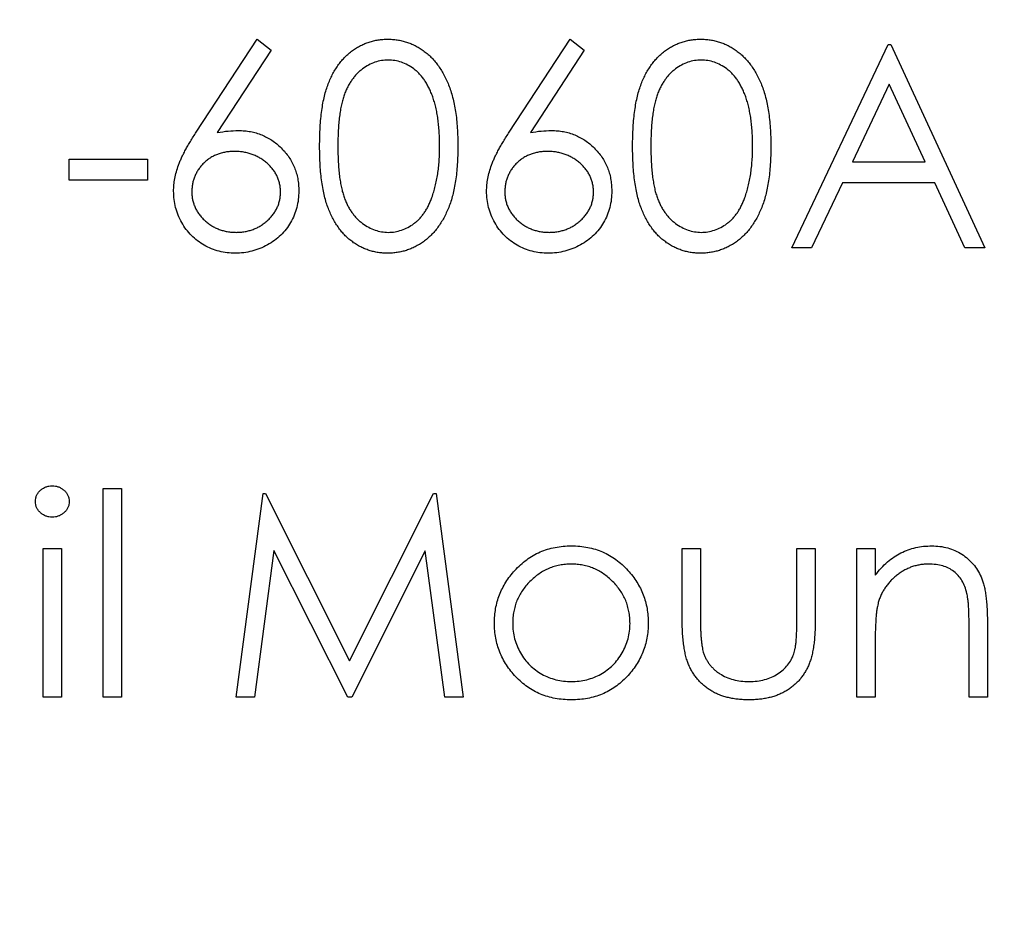
# Model space of a CAD drawing. Units: inches. Extents: x 0.1 to 16.9, y 0.1 to 10.9.
# Drawn here: x 10.6 to 10.8, y 8 to 8.3 of the extents above; entities that cross this region are included whole.
import ezdxf

# ---------------------------------------------------------------- set-up
doc = ezdxf.new("R2010")
doc.units = ezdxf.units.IN
doc.header["$MEASUREMENT"] = 0
doc.layers.add('DIMS', color=8, linetype='Continuous')
doc.styles.add('SLDTEXTSTYLE0', font='TXT', dxfattribs={"width": 0.75})
doc.dimstyles.new('SLDDIMSTYLE2', dxfattribs={"dimtxt": 0.125, "dimasz": 0.13, "dimexe": 0, "dimexo": 0.0625, "dimgap": 0.03125, "dimtad": 0, "dimtih": 1, "dimtoh": 1, "dimlfac": 1.333333, "dimrnd": 1e-09, "dimzin": 12, "dimdsep": 46, "dimtxsty": 'SLDTEXTSTYLE0', "dimsah": 1, "dimcen": 0.09, "dimadec": 0, "dimazin": 3, "dimtfac": 1, "dimtofl": 0, "dimtmove": 0, "dimatfit": 3, "dimfxl": 0, "dimfrac": 2, "dimtolj": 1, "dimtzin": 12, "dimarcsym": 0})

# ---------------------------------------------------------------- blocks, each defined once
blk = doc.blocks.new('_D_5')
at = {"layer": 'DIMS'}
for p, q in [((10.05848, 8.46924), (9.64176, 8.46924)), ((9.76676, 8.46924), (9.76676, 8.08306)), ((9.76676, 7.5096), (9.76676, 7.88463)), ((12.03831, 7.5096), (9.64176, 7.5096))]:
    blk.add_line(p, q, dxfattribs=at)
for points in [[(9.76676, 8.46924), (9.74676, 8.33924), (9.78676, 8.33924)], [(9.76676, 7.5096), (9.78676, 7.6396), (9.74676, 7.6396)]]:
    blk.add_solid(points, dxfattribs=at)
at = {"layer": 'DIMS', "insert": (9.60513, 8.04576), "char_height": 0.125, "attachment_point": 1, "style": 'SLDTEXTSTYLE0'}
blk.add_mtext('1.28', dxfattribs=at)
blk = doc.blocks.new('_D_6')
at = {"layer": 'DIMS'}
for p, q in [((10.10848, 8.51924), (10.10848, 9.04095)), ((11.70592, 7.21855), (11.70592, 9.04095)), ((10.10848, 8.91595), (10.77697, 8.91595)), ((11.70592, 8.91595), (11.10023, 8.91595))]:
    blk.add_line(p, q, dxfattribs=at)
for points in [[(10.10848, 8.91595), (10.23848, 8.89595), (10.23848, 8.93595)], [(11.70592, 8.91595), (11.57592, 8.93595), (11.57592, 8.89595)]]:
    blk.add_solid(points, dxfattribs=at)
at = {"layer": 'DIMS', "insert": (10.77697, 8.97787), "char_height": 0.125, "attachment_point": 1, "style": 'SLDTEXTSTYLE0'}
blk.add_mtext('2.13', dxfattribs=at)

msp = doc.modelspace()

# ---------------------------------------------------------------- linework, layer by layer
at = {"color": 7, "linetype": 'Continuous', "lineweight": 25}
for p, q in [((10.60282, 8.23578), (10.61915, 8.26074)), ((10.61915, 8.26074), (10.62292, 8.25777)), ((10.68696, 8.23578), (10.70328, 8.26074)), ((10.70328, 8.26074), (10.70706, 8.25777)), ((10.76288, 8.20465), (10.78882, 8.25933)), ((10.78882, 8.25933), (10.78952, 8.25933)), ((10.78952, 8.25933), (10.81476, 8.20465)), ((10.62292, 8.25777), (10.60847, 8.23567)), ((10.70706, 8.25777), (10.69261, 8.23567)), ((10.78911, 8.24867), (10.77921, 8.22778)), ((10.79875, 8.22778), (10.78911, 8.24867)), ((10.56866, 8.22848), (10.5897, 8.22848)), ((10.56866, 8.22288), (10.56866, 8.22848)), ((10.5897, 8.22848), (10.5897, 8.22288)), ((10.77921, 8.22778), (10.79875, 8.22778)), ((10.5897, 8.22288), (10.56866, 8.22288)), ((10.77655, 8.22217), (10.76823, 8.20465)), ((10.80134, 8.22217), (10.77655, 8.22217)), ((10.80942, 8.20465), (10.80134, 8.22217)), ((10.76823, 8.20465), (10.76288, 8.20465)), ((10.81476, 8.20465), (10.80942, 8.20465)), ((10.57778, 8.08397), (10.57778, 8.14006)), ((10.57778, 8.14006), (10.58269, 8.14006)), ((10.58269, 8.14006), (10.58269, 8.08397)), ((10.61354, 8.08397), (10.62076, 8.13866)), ((10.62076, 8.13866), (10.62146, 8.13866)), ((10.62146, 8.13866), (10.64404, 8.09379)), ((10.64404, 8.09379), (10.66656, 8.13866)), ((10.66656, 8.13866), (10.66727, 8.13866)), ((10.66727, 8.13866), (10.67453, 8.08397)), ((10.56165, 8.12394), (10.56656, 8.12394)), ((10.56165, 8.08397), (10.56165, 8.12394)), ((10.56656, 8.12394), (10.56656, 8.08397)), ((10.6237, 8.12341), (10.61848, 8.08397)), ((10.64352, 8.08397), (10.6237, 8.12341)), ((10.66437, 8.12332), (10.64463, 8.08397)), ((10.6696, 8.08397), (10.66437, 8.12332)), ((10.73343, 8.12394), (10.73834, 8.12394)), ((10.73343, 8.10484), (10.73343, 8.12394)), ((10.73834, 8.12394), (10.73834, 8.1054)), ((10.76428, 8.1054), (10.76428, 8.12394)), ((10.76428, 8.12394), (10.76919, 8.12394)), ((10.76919, 8.12394), (10.76919, 8.10448)), ((10.7804, 8.12394), (10.78531, 8.12394)), ((10.7804, 8.08397), (10.7804, 8.12394)), ((10.78531, 8.12394), (10.78531, 8.11673)), ((10.81546, 8.10438), (10.81546, 8.08397)), ((10.81055, 8.08397), (10.81055, 8.10277)), ((10.78531, 8.09842), (10.78531, 8.08397)), ((10.56656, 8.08397), (10.56165, 8.08397)), ((10.58269, 8.08397), (10.57778, 8.08397)), ((10.61848, 8.08397), (10.61354, 8.08397)), ((10.64463, 8.08397), (10.64352, 8.08397)), ((10.67453, 8.08397), (10.6696, 8.08397)), ((10.78531, 8.08397), (10.7804, 8.08397)), ((10.81546, 8.08397), (10.81055, 8.08397))]:
    msp.add_line(p, q, dxfattribs=at)
for points, knots in [([(10.63597, 8.23197), (10.63598, 8.23284), (10.63599, 8.23455), (10.6361, 8.23703), (10.63628, 8.23936), (10.63653, 8.24153), (10.63684, 8.24355), (10.63725, 8.24541), (10.63772, 8.24713), (10.63826, 8.2487), (10.63887, 8.25014), (10.63953, 8.25149), (10.64027, 8.25275), (10.64105, 8.25392), (10.6419, 8.255), (10.6428, 8.25599), (10.64377, 8.25688), (10.6448, 8.25769), (10.64587, 8.2584), (10.64698, 8.25903), (10.64811, 8.25956), (10.64929, 8.25998), (10.65049, 8.26033), (10.65171, 8.26056), (10.65297, 8.26071), (10.65382, 8.26073), (10.65426, 8.26074)], [0, 0, 0, 0, 0.068595, 0.133246, 0.194313, 0.251279, 0.304513, 0.354235, 0.400481, 0.443411, 0.484015, 0.523252, 0.561042, 0.5979, 0.633518, 0.668314, 0.702496, 0.736685, 0.770293, 0.803437, 0.835913, 0.86846, 0.900847, 0.933467, 0.966258, 1, 1, 1, 1]), ([(10.65426, 8.26074), (10.65469, 8.26073), (10.65556, 8.26071), (10.65683, 8.26057), (10.65808, 8.26033), (10.6593, 8.25998), (10.66049, 8.25956), (10.66164, 8.25903), (10.66277, 8.25841), (10.66385, 8.25768), (10.6649, 8.25686), (10.6659, 8.25595), (10.66683, 8.25493), (10.66771, 8.25383), (10.66853, 8.25262), (10.6693, 8.25133), (10.67, 8.24993), (10.67066, 8.24844), (10.67124, 8.24683), (10.67176, 8.2451), (10.67218, 8.24323), (10.67253, 8.24123), (10.6728, 8.2391), (10.673, 8.23684), (10.6731, 8.23444), (10.67312, 8.23281), (10.67313, 8.23197)], [0, 0, 0, 0, 0.033788, 0.067194, 0.099862, 0.132567, 0.165151, 0.197913, 0.231319, 0.265083, 0.299255, 0.334399, 0.369943, 0.406284, 0.444064, 0.482998, 0.523354, 0.565537, 0.609613, 0.656391, 0.705885, 0.758325, 0.813832, 0.872795, 0.934722, 1, 1, 1, 1]), ([(10.72011, 8.23197), (10.72011, 8.23284), (10.72012, 8.23455), (10.72023, 8.23703), (10.72042, 8.23936), (10.72067, 8.24153), (10.72098, 8.24355), (10.72139, 8.24541), (10.72185, 8.24713), (10.72239, 8.2487), (10.723, 8.25014), (10.72366, 8.25149), (10.72441, 8.25275), (10.72519, 8.25392), (10.72604, 8.255), (10.72693, 8.25599), (10.72791, 8.25688), (10.72893, 8.25769), (10.73001, 8.2584), (10.73111, 8.25903), (10.73225, 8.25956), (10.73342, 8.25998), (10.73462, 8.26033), (10.73585, 8.26056), (10.73711, 8.26071), (10.73796, 8.26073), (10.73839, 8.26074)], [0, 0, 0, 0, 0.068595, 0.133246, 0.194313, 0.251279, 0.304513, 0.354235, 0.400481, 0.443411, 0.484015, 0.523252, 0.561042, 0.5979, 0.633518, 0.668314, 0.702496, 0.736685, 0.770293, 0.803437, 0.835913, 0.86846, 0.900847, 0.933467, 0.966258, 1, 1, 1, 1]), ([(10.73839, 8.26074), (10.73883, 8.26073), (10.73969, 8.26071), (10.74097, 8.26057), (10.74222, 8.26033), (10.74343, 8.25998), (10.74462, 8.25956), (10.74578, 8.25903), (10.74691, 8.25841), (10.74799, 8.25768), (10.74904, 8.25686), (10.75003, 8.25595), (10.75096, 8.25493), (10.75185, 8.25383), (10.75266, 8.25262), (10.75344, 8.25133), (10.75413, 8.24993), (10.7548, 8.24844), (10.75537, 8.24683), (10.75589, 8.2451), (10.75631, 8.24323), (10.75666, 8.24123), (10.75693, 8.2391), (10.75713, 8.23684), (10.75724, 8.23444), (10.75726, 8.23281), (10.75727, 8.23197)], [0, 0, 0, 0, 0.033788, 0.067194, 0.099862, 0.132567, 0.165151, 0.197913, 0.231319, 0.265083, 0.299255, 0.334399, 0.369943, 0.406284, 0.444064, 0.482998, 0.523354, 0.565537, 0.609613, 0.656391, 0.705885, 0.758325, 0.813832, 0.872795, 0.934722, 1, 1, 1, 1]), ([(10.65442, 8.25513), (10.65382, 8.2551), (10.6526, 8.25503), (10.65082, 8.25458), (10.6491, 8.2538), (10.64774, 8.25294), (10.64669, 8.25213), (10.64596, 8.25142), (10.64527, 8.25064), (10.64463, 8.24979), (10.64404, 8.24888), (10.64349, 8.24789), (10.643, 8.24683), (10.64254, 8.2457), (10.64215, 8.24445), (10.64182, 8.24308), (10.64151, 8.24158), (10.6413, 8.23992), (10.6411, 8.23814), (10.64098, 8.23621), (10.64089, 8.23415), (10.64088, 8.23272), (10.64088, 8.23199)], [0, 0, 0, 0, 0.060387, 0.120883, 0.182755, 0.247811, 0.281299, 0.315088, 0.349702, 0.384857, 0.420966, 0.458511, 0.497175, 0.537602, 0.580503, 0.627468, 0.678388, 0.733983, 0.793747, 0.857714, 0.926698, 1, 1, 1, 1]), ([(10.66822, 8.23199), (10.66822, 8.23265), (10.6682, 8.23393), (10.66813, 8.23582), (10.66797, 8.2376), (10.66778, 8.23931), (10.66751, 8.24091), (10.66722, 8.24243), (10.66682, 8.24386), (10.6664, 8.2452), (10.66592, 8.24644), (10.66539, 8.2476), (10.66483, 8.24868), (10.66421, 8.24967), (10.66356, 8.25057), (10.66284, 8.25138), (10.6621, 8.25211), (10.66105, 8.25295), (10.65969, 8.2538), (10.65798, 8.25458), (10.65621, 8.25503), (10.65502, 8.2551), (10.65442, 8.25513)], [0, 0, 0, 0, 0.065681, 0.128486, 0.188175, 0.245106, 0.299448, 0.350823, 0.399942, 0.446672, 0.491255, 0.533376, 0.573853, 0.612526, 0.649597, 0.685532, 0.720106, 0.753838, 0.818925, 0.880493, 0.940311, 1, 1, 1, 1]), ([(10.73856, 8.25513), (10.73795, 8.2551), (10.73674, 8.25503), (10.73495, 8.25458), (10.73324, 8.2538), (10.73187, 8.25294), (10.73083, 8.25213), (10.73009, 8.25142), (10.7294, 8.25064), (10.72877, 8.24979), (10.72817, 8.24888), (10.72763, 8.24789), (10.72713, 8.24683), (10.72668, 8.2457), (10.72628, 8.24445), (10.72595, 8.24308), (10.72565, 8.24158), (10.72543, 8.23992), (10.72524, 8.23814), (10.72512, 8.23621), (10.72502, 8.23415), (10.72502, 8.23272), (10.72501, 8.23199)], [0, 0, 0, 0, 0.060387, 0.120883, 0.182755, 0.247811, 0.281299, 0.315088, 0.349702, 0.384857, 0.420966, 0.458511, 0.497175, 0.537602, 0.580503, 0.627468, 0.678388, 0.733983, 0.793747, 0.857714, 0.926698, 1, 1, 1, 1]), ([(10.75236, 8.23199), (10.75235, 8.23265), (10.75233, 8.23393), (10.75227, 8.23582), (10.7521, 8.2376), (10.75192, 8.23931), (10.75165, 8.24091), (10.75135, 8.24243), (10.75096, 8.24386), (10.75054, 8.2452), (10.75006, 8.24644), (10.74953, 8.2476), (10.74896, 8.24868), (10.74835, 8.24967), (10.74769, 8.25057), (10.74698, 8.25138), (10.74623, 8.25211), (10.74519, 8.25295), (10.74382, 8.2538), (10.74212, 8.25458), (10.74035, 8.25503), (10.73915, 8.2551), (10.73856, 8.25513)], [0, 0, 0, 0, 0.065681, 0.128486, 0.188175, 0.245106, 0.299448, 0.350823, 0.399942, 0.446672, 0.491255, 0.533376, 0.573853, 0.612526, 0.649597, 0.685532, 0.720106, 0.753838, 0.818925, 0.880493, 0.940311, 1, 1, 1, 1]), ([(10.59671, 8.2199), (10.59673, 8.22046), (10.59677, 8.22161), (10.59703, 8.22335), (10.59745, 8.22513), (10.59793, 8.22664), (10.59843, 8.22788), (10.59884, 8.22888), (10.59936, 8.22991), (10.59991, 8.231), (10.60055, 8.23213), (10.60124, 8.23331), (10.60201, 8.23453), (10.60255, 8.23536), (10.60282, 8.23578)], [0, 0, 0, 0, 0.097818, 0.199726, 0.305276, 0.415811, 0.474472, 0.537274, 0.603657, 0.674299, 0.749834, 0.828598, 0.912378, 1, 1, 1, 1]), ([(10.60847, 8.23567), (10.60944, 8.23582), (10.61131, 8.23612), (10.61321, 8.23617), (10.61414, 8.2362)], [0, 0, 0, 0, 0.512659, 1, 1, 1, 1]), ([(10.61414, 8.2362), (10.61469, 8.23618), (10.61579, 8.23615), (10.6174, 8.23593), (10.61894, 8.23557), (10.62041, 8.23505), (10.62182, 8.23439), (10.62318, 8.23359), (10.62445, 8.23262), (10.62566, 8.23154), (10.62676, 8.23034), (10.62773, 8.22907), (10.62855, 8.22772), (10.62921, 8.22631), (10.62972, 8.22482), (10.6301, 8.22327), (10.63032, 8.22165), (10.63035, 8.22055), (10.63036, 8.21999)], [0, 0, 0, 0, 0.0652308, 0.1284049, 0.1900671, 0.2509434, 0.3115458, 0.3728628, 0.4350237, 0.4990717, 0.5630911, 0.6255101, 0.68668, 0.7472825, 0.8085635, 0.8707421, 0.934341, 1, 1, 1, 1]), ([(10.68084, 8.2199), (10.68086, 8.22046), (10.6809, 8.22161), (10.68116, 8.22335), (10.68159, 8.22513), (10.68206, 8.22664), (10.68256, 8.22788), (10.68298, 8.22888), (10.68349, 8.22991), (10.68405, 8.231), (10.68468, 8.23213), (10.68538, 8.23331), (10.68614, 8.23453), (10.68668, 8.23536), (10.68696, 8.23578)], [0, 0, 0, 0, 0.097818, 0.199726, 0.305276, 0.415811, 0.474472, 0.537274, 0.603657, 0.674299, 0.749834, 0.828598, 0.912378, 1, 1, 1, 1]), ([(10.69261, 8.23567), (10.69357, 8.23582), (10.69545, 8.23612), (10.69735, 8.23617), (10.69827, 8.2362)], [0, 0, 0, 0, 0.512659, 1, 1, 1, 1]), ([(10.69827, 8.2362), (10.69883, 8.23618), (10.69992, 8.23615), (10.70153, 8.23593), (10.70307, 8.23557), (10.70455, 8.23505), (10.70596, 8.23439), (10.70731, 8.23359), (10.70859, 8.23262), (10.70979, 8.23154), (10.71089, 8.23034), (10.71186, 8.22907), (10.71268, 8.22772), (10.71334, 8.22631), (10.71386, 8.22482), (10.71423, 8.22327), (10.71445, 8.22165), (10.71448, 8.22055), (10.7145, 8.21999)], [0, 0, 0, 0, 0.065231, 0.128405, 0.190067, 0.250943, 0.311546, 0.372863, 0.435024, 0.499072, 0.563091, 0.62551, 0.68668, 0.747283, 0.808563, 0.870742, 0.934341, 1, 1, 1, 1]), ([(10.65426, 8.20324), (10.65382, 8.20325), (10.65297, 8.20327), (10.65171, 8.20341), (10.65049, 8.20365), (10.6493, 8.20399), (10.64813, 8.2044), (10.647, 8.20493), (10.64591, 8.20555), (10.64484, 8.20625), (10.64382, 8.20705), (10.64285, 8.20793), (10.64195, 8.20893), (10.64112, 8.21001), (10.64032, 8.21118), (10.63959, 8.21245), (10.63891, 8.2138), (10.63829, 8.21526), (10.63774, 8.21684), (10.63725, 8.21856), (10.63687, 8.22044), (10.63654, 8.22246), (10.63628, 8.22462), (10.6361, 8.22694), (10.63599, 8.22941), (10.63598, 8.2311), (10.63597, 8.23197)], [0, 0, 0, 0, 0.033787, 0.066622, 0.099285, 0.131361, 0.163585, 0.196104, 0.228902, 0.262158, 0.295991, 0.330218, 0.36506, 0.400951, 0.43762, 0.475708, 0.515381, 0.556414, 0.599765, 0.646424, 0.696431, 0.749782, 0.806573, 0.867436, 0.931887, 1, 1, 1, 1]), ([(10.64088, 8.23199), (10.64088, 8.23126), (10.64089, 8.22984), (10.64098, 8.22778), (10.64111, 8.22586), (10.64128, 8.22408), (10.64152, 8.22243), (10.6418, 8.22092), (10.64214, 8.21955), (10.64253, 8.2183), (10.64299, 8.21717), (10.64348, 8.21611), (10.64402, 8.21512), (10.64461, 8.21421), (10.64526, 8.21337), (10.64595, 8.21258), (10.6467, 8.21188), (10.64774, 8.21104), (10.64911, 8.21017), (10.65084, 8.20942), (10.65261, 8.20894), (10.65382, 8.20888), (10.65442, 8.20885)], [0, 0, 0, 0, 0.072951, 0.141584, 0.205926, 0.265301, 0.320597, 0.371817, 0.41879, 0.461699, 0.502134, 0.540804, 0.578181, 0.614297, 0.649678, 0.684299, 0.718359, 0.752081, 0.817652, 0.879722, 0.939966, 1, 1, 1, 1]), ([(10.67313, 8.23197), (10.67312, 8.23113), (10.6731, 8.2295), (10.673, 8.22712), (10.6728, 8.22487), (10.67254, 8.22275), (10.67219, 8.22076), (10.67176, 8.21891), (10.67128, 8.21717), (10.67069, 8.21558), (10.67004, 8.21409), (10.66934, 8.21271), (10.66859, 8.21141), (10.66776, 8.2102), (10.66689, 8.20909), (10.66594, 8.20808), (10.66494, 8.20716), (10.66389, 8.20633), (10.66279, 8.20561), (10.66167, 8.20497), (10.6605, 8.20445), (10.65931, 8.204), (10.65809, 8.20366), (10.65684, 8.20343), (10.65556, 8.20326), (10.65469, 8.20325), (10.65426, 8.20324)], [0, 0, 0, 0, 0.065063, 0.126773, 0.185516, 0.240765, 0.29298, 0.34225, 0.388919, 0.432776, 0.474628, 0.514775, 0.553606, 0.591426, 0.628028, 0.663804, 0.698984, 0.733591, 0.767628, 0.801208, 0.834264, 0.866981, 0.89972, 0.932702, 0.966176, 1, 1, 1, 1]), ([(10.66615, 8.21824), (10.66632, 8.21873), (10.66665, 8.21972), (10.66708, 8.22126), (10.66742, 8.22287), (10.66773, 8.22455), (10.66794, 8.2263), (10.66811, 8.22813), (10.66821, 8.23004), (10.66822, 8.23133), (10.66822, 8.23199)], [0, 0, 0, 0, 0.110588, 0.224542, 0.342503, 0.464324, 0.590756, 0.722227, 0.858843, 1, 1, 1, 1]), ([(10.73839, 8.20324), (10.73796, 8.20325), (10.73711, 8.20327), (10.73585, 8.20341), (10.73463, 8.20365), (10.73343, 8.20399), (10.73227, 8.2044), (10.73114, 8.20493), (10.73004, 8.20555), (10.72897, 8.20625), (10.72796, 8.20705), (10.72699, 8.20793), (10.72609, 8.20893), (10.72525, 8.21001), (10.72445, 8.21118), (10.72372, 8.21245), (10.72304, 8.2138), (10.72242, 8.21526), (10.72187, 8.21684), (10.72139, 8.21856), (10.72101, 8.22044), (10.72068, 8.22246), (10.72041, 8.22462), (10.72023, 8.22694), (10.72012, 8.22941), (10.72011, 8.2311), (10.72011, 8.23197)], [0, 0, 0, 0, 0.033787, 0.066622, 0.099285, 0.131361, 0.163585, 0.196104, 0.228902, 0.262158, 0.295991, 0.330218, 0.36506, 0.400951, 0.43762, 0.475708, 0.515381, 0.556414, 0.599765, 0.646424, 0.696431, 0.749782, 0.806573, 0.867436, 0.931887, 1, 1, 1, 1]), ([(10.72501, 8.23199), (10.72502, 8.23126), (10.72502, 8.22984), (10.72511, 8.22778), (10.72524, 8.22586), (10.72541, 8.22408), (10.72566, 8.22243), (10.72593, 8.22092), (10.72627, 8.21955), (10.72667, 8.2183), (10.72712, 8.21717), (10.72762, 8.21611), (10.72815, 8.21512), (10.72875, 8.21421), (10.72939, 8.21337), (10.73008, 8.21258), (10.73083, 8.21188), (10.73187, 8.21104), (10.73324, 8.21017), (10.73497, 8.20942), (10.73675, 8.20894), (10.73795, 8.20888), (10.73856, 8.20885)], [0, 0, 0, 0, 0.072951, 0.141584, 0.205926, 0.265301, 0.320597, 0.371817, 0.41879, 0.461699, 0.502134, 0.540804, 0.578181, 0.614297, 0.649678, 0.684299, 0.718359, 0.752081, 0.817652, 0.879722, 0.939966, 1, 1, 1, 1]), ([(10.75727, 8.23197), (10.75726, 8.23113), (10.75724, 8.2295), (10.75713, 8.22712), (10.75693, 8.22487), (10.75668, 8.22275), (10.75633, 8.22076), (10.7559, 8.21891), (10.75542, 8.21717), (10.75483, 8.21558), (10.75418, 8.21409), (10.75347, 8.21271), (10.75272, 8.21141), (10.7519, 8.2102), (10.75102, 8.20909), (10.75007, 8.20808), (10.74908, 8.20716), (10.74803, 8.20633), (10.74693, 8.20561), (10.7458, 8.20497), (10.74463, 8.20445), (10.74345, 8.204), (10.74223, 8.20366), (10.74097, 8.20343), (10.73969, 8.20326), (10.73883, 8.20325), (10.73839, 8.20324)], [0, 0, 0, 0, 0.065063, 0.126773, 0.185516, 0.240765, 0.29298, 0.34225, 0.388919, 0.432776, 0.474628, 0.514775, 0.553606, 0.591426, 0.628028, 0.663804, 0.698984, 0.733591, 0.767628, 0.801208, 0.834264, 0.866981, 0.89972, 0.932702, 0.966176, 1, 1, 1, 1]), ([(10.75029, 8.21824), (10.75045, 8.21873), (10.75079, 8.21972), (10.75122, 8.22126), (10.75156, 8.22287), (10.75186, 8.22455), (10.75207, 8.2263), (10.75224, 8.22813), (10.75234, 8.23004), (10.75235, 8.23133), (10.75236, 8.23199)], [0, 0, 0, 0, 0.110588, 0.224542, 0.342503, 0.464324, 0.590756, 0.722227, 0.858843, 1, 1, 1, 1]), ([(10.61311, 8.23059), (10.61269, 8.23058), (10.61188, 8.23055), (10.61068, 8.23041), (10.60955, 8.23015), (10.60847, 8.22982), (10.60746, 8.22937), (10.60651, 8.22882), (10.60562, 8.22817), (10.6048, 8.22743), (10.60405, 8.22662), (10.60341, 8.22575), (10.60285, 8.22485), (10.6024, 8.2239), (10.60205, 8.22291), (10.60179, 8.22188), (10.60165, 8.2208), (10.60163, 8.22007), (10.60162, 8.2197)], [0, 0, 0, 0, 0.0705993, 0.1379009, 0.2031962, 0.2667897, 0.3291064, 0.3906535, 0.4526531, 0.515748, 0.5779263, 0.63893, 0.6983507, 0.757296, 0.8163938, 0.8762669, 0.9368171, 1, 1, 1, 1]), ([(10.62546, 8.2197), (10.62545, 8.22007), (10.62543, 8.2208), (10.62524, 8.22188), (10.62497, 8.22291), (10.62457, 8.22391), (10.62406, 8.22485), (10.62342, 8.22576), (10.62269, 8.22662), (10.62185, 8.22743), (10.62093, 8.22817), (10.61995, 8.22882), (10.61892, 8.22936), (10.61786, 8.22982), (10.61673, 8.23015), (10.61557, 8.23041), (10.61435, 8.23055), (10.61353, 8.23058), (10.61311, 8.23059)], [0, 0, 0, 0, 0.061138, 0.119994, 0.178225, 0.236256, 0.294929, 0.354716, 0.41673, 0.480664, 0.545832, 0.609758, 0.672971, 0.736017, 0.799839, 0.864775, 0.931088, 1, 1, 1, 1]), ([(10.69724, 8.23059), (10.69683, 8.23058), (10.69601, 8.23055), (10.69482, 8.23041), (10.69369, 8.23015), (10.69261, 8.22982), (10.6916, 8.22937), (10.69065, 8.22882), (10.68976, 8.22817), (10.68893, 8.22743), (10.68818, 8.22662), (10.68754, 8.22575), (10.68699, 8.22485), (10.68653, 8.2239), (10.68618, 8.22291), (10.68593, 8.22188), (10.68579, 8.2208), (10.68576, 8.22007), (10.68575, 8.2197)], [0, 0, 0, 0, 0.070599, 0.137901, 0.203196, 0.26679, 0.329106, 0.390654, 0.452653, 0.515748, 0.577926, 0.63893, 0.698351, 0.757296, 0.816394, 0.876267, 0.936817, 1, 1, 1, 1]), ([(10.70959, 8.2197), (10.70958, 8.22007), (10.70956, 8.2208), (10.70937, 8.22188), (10.70911, 8.22291), (10.70871, 8.22391), (10.70819, 8.22485), (10.70756, 8.22576), (10.70683, 8.22662), (10.70598, 8.22743), (10.70506, 8.22817), (10.70408, 8.22882), (10.70306, 8.22936), (10.70199, 8.22982), (10.70087, 8.23015), (10.6997, 8.23041), (10.69849, 8.23055), (10.69766, 8.23058), (10.69724, 8.23059)], [0, 0, 0, 0, 0.061138, 0.119994, 0.178225, 0.236256, 0.294929, 0.354716, 0.41673, 0.480664, 0.545832, 0.609758, 0.672971, 0.736017, 0.799839, 0.864775, 0.931088, 1, 1, 1, 1]), ([(10.61327, 8.20324), (10.61254, 8.20327), (10.61108, 8.20332), (10.60894, 8.20374), (10.60688, 8.20442), (10.60491, 8.20536), (10.6031, 8.20655), (10.60147, 8.20798), (10.60004, 8.20962), (10.59886, 8.21148), (10.59791, 8.21347), (10.59721, 8.21554), (10.5968, 8.2177), (10.59674, 8.21916), (10.59671, 8.2199)], [0, 0, 0, 0, 0.084335, 0.167052, 0.249566, 0.33274, 0.415915, 0.497828, 0.580373, 0.6646, 0.749467, 0.83251, 0.915639, 1, 1, 1, 1]), ([(10.60162, 8.2197), (10.60163, 8.21933), (10.60165, 8.2186), (10.60182, 8.21754), (10.60209, 8.21651), (10.60248, 8.21553), (10.60295, 8.21458), (10.60358, 8.21369), (10.60427, 8.21281), (10.6051, 8.21202), (10.60598, 8.21128), (10.60693, 8.21063), (10.60792, 8.21007), (10.60896, 8.20964), (10.61003, 8.20928), (10.61116, 8.20903), (10.61233, 8.20889), (10.61313, 8.20886), (10.61354, 8.20885)], [0, 0, 0, 0, 0.061842, 0.121262, 0.180746, 0.239231, 0.298308, 0.358183, 0.420359, 0.484792, 0.549938, 0.613718, 0.676681, 0.739154, 0.8022, 0.86674, 0.93205, 1, 1, 1, 1]), ([(10.63036, 8.21999), (10.63034, 8.21923), (10.6303, 8.21772), (10.62986, 8.21553), (10.62918, 8.21344), (10.62822, 8.21149), (10.62701, 8.20967), (10.62555, 8.20807), (10.62387, 8.20664), (10.62197, 8.20544), (10.61993, 8.20446), (10.61778, 8.20376), (10.61555, 8.20333), (10.61404, 8.20327), (10.61327, 8.20324)], [0, 0, 0, 0, 0.085948, 0.169125, 0.250399, 0.33229, 0.413364, 0.494172, 0.576022, 0.660757, 0.745783, 0.830044, 0.914028, 1, 1, 1, 1]), ([(10.61354, 8.20885), (10.61394, 8.20886), (10.61474, 8.20889), (10.61591, 8.20903), (10.61704, 8.20928), (10.61812, 8.20964), (10.61916, 8.21007), (10.62014, 8.21062), (10.62108, 8.21128), (10.62197, 8.21202), (10.62279, 8.21282), (10.6235, 8.21368), (10.6241, 8.21458), (10.62459, 8.21552), (10.62498, 8.21651), (10.62525, 8.21754), (10.62543, 8.2186), (10.62545, 8.21933), (10.62546, 8.2197)], [0, 0, 0, 0, 0.067962, 0.133283, 0.197835, 0.260892, 0.323377, 0.38635, 0.449638, 0.514795, 0.57924, 0.641814, 0.701359, 0.760727, 0.819222, 0.878716, 0.938147, 1, 1, 1, 1]), ([(10.65442, 8.20885), (10.65503, 8.20888), (10.65624, 8.20893), (10.658, 8.20941), (10.65972, 8.21013), (10.66106, 8.21099), (10.66209, 8.21181), (10.66282, 8.21251), (10.66349, 8.21329), (10.66413, 8.21413), (10.66472, 8.21505), (10.66525, 8.21604), (10.66574, 8.21711), (10.66601, 8.21786), (10.66615, 8.21824)], [0, 0, 0, 0, 0.112813, 0.225394, 0.339595, 0.459675, 0.521735, 0.583926, 0.648174, 0.713881, 0.781004, 0.851451, 0.924051, 1, 1, 1, 1]), ([(10.69741, 8.20324), (10.69667, 8.20327), (10.69521, 8.20332), (10.69307, 8.20374), (10.69101, 8.20442), (10.68905, 8.20536), (10.68723, 8.20655), (10.6856, 8.20798), (10.68418, 8.20962), (10.68299, 8.21148), (10.68205, 8.21347), (10.68134, 8.21554), (10.68093, 8.2177), (10.68087, 8.21916), (10.68084, 8.2199)], [0, 0, 0, 0, 0.0843347, 0.1670523, 0.2495661, 0.3327405, 0.4159149, 0.497828, 0.5803726, 0.6646001, 0.7494667, 0.8325102, 0.9156393, 1, 1, 1, 1]), ([(10.68575, 8.2197), (10.68576, 8.21933), (10.68578, 8.2186), (10.68596, 8.21754), (10.68622, 8.21651), (10.68662, 8.21553), (10.68709, 8.21458), (10.68771, 8.21369), (10.6884, 8.21281), (10.68923, 8.21202), (10.69012, 8.21128), (10.69106, 8.21063), (10.69205, 8.21007), (10.69309, 8.20964), (10.69417, 8.20928), (10.69529, 8.20903), (10.69647, 8.20889), (10.69727, 8.20886), (10.69767, 8.20885)], [0, 0, 0, 0, 0.061842, 0.121262, 0.180746, 0.239231, 0.298308, 0.358183, 0.420359, 0.484792, 0.549938, 0.613718, 0.676681, 0.739154, 0.8022, 0.86674, 0.93205, 1, 1, 1, 1]), ([(10.7145, 8.21999), (10.71448, 8.21923), (10.71443, 8.21772), (10.714, 8.21553), (10.71332, 8.21344), (10.71235, 8.21149), (10.71115, 8.20967), (10.70968, 8.20807), (10.708, 8.20664), (10.7061, 8.20544), (10.70406, 8.20446), (10.70191, 8.20376), (10.69969, 8.20333), (10.69817, 8.20327), (10.69741, 8.20324)], [0, 0, 0, 0, 0.085948, 0.169125, 0.250399, 0.33229, 0.413364, 0.494172, 0.576022, 0.660757, 0.745783, 0.830044, 0.914028, 1, 1, 1, 1]), ([(10.69767, 8.20885), (10.69808, 8.20886), (10.69887, 8.20889), (10.70005, 8.20903), (10.70117, 8.20928), (10.70225, 8.20964), (10.70329, 8.21007), (10.70428, 8.21062), (10.70522, 8.21128), (10.7061, 8.21202), (10.70692, 8.21282), (10.70763, 8.21368), (10.70824, 8.21458), (10.70873, 8.21552), (10.70912, 8.21651), (10.70939, 8.21754), (10.70956, 8.2186), (10.70958, 8.21933), (10.70959, 8.2197)], [0, 0, 0, 0, 0.067962, 0.133283, 0.197835, 0.260892, 0.323377, 0.38635, 0.449638, 0.514795, 0.57924, 0.641814, 0.701359, 0.760727, 0.819222, 0.878716, 0.938147, 1, 1, 1, 1]), ([(10.73856, 8.20885), (10.73916, 8.20888), (10.74037, 8.20893), (10.74214, 8.20941), (10.74385, 8.21013), (10.7452, 8.21099), (10.74622, 8.21181), (10.74696, 8.21251), (10.74763, 8.21329), (10.74827, 8.21413), (10.74885, 8.21505), (10.74938, 8.21604), (10.74987, 8.21711), (10.75015, 8.21786), (10.75029, 8.21824)], [0, 0, 0, 0, 0.112813, 0.225394, 0.339595, 0.459675, 0.521735, 0.583926, 0.648174, 0.713881, 0.781004, 0.851451, 0.924051, 1, 1, 1, 1]), ([(10.55955, 8.13653), (10.55957, 8.13682), (10.5596, 8.13737), (10.55987, 8.13817), (10.56029, 8.13891), (10.56087, 8.13955), (10.56157, 8.14008), (10.56235, 8.14048), (10.5632, 8.14072), (10.56378, 8.14075), (10.56409, 8.14076)], [0, 0, 0, 0, 0.1232899, 0.2421491, 0.3634375, 0.4897454, 0.6181148, 0.7448938, 0.8689323, 1, 1, 1, 1]), ([(10.56409, 8.14076), (10.56439, 8.14075), (10.56499, 8.14072), (10.56585, 8.14048), (10.56663, 8.14008), (10.56733, 8.13954), (10.56793, 8.13891), (10.56835, 8.13817), (10.56862, 8.13737), (10.56865, 8.13682), (10.56866, 8.13653)], [0, 0, 0, 0, 0.131899, 0.258284, 0.384341, 0.51198, 0.638632, 0.75923, 0.877412, 1, 1, 1, 1]), ([(10.56409, 8.13235), (10.56378, 8.13236), (10.5632, 8.13239), (10.56235, 8.13263), (10.56157, 8.13303), (10.56087, 8.13357), (10.56029, 8.13421), (10.55987, 8.13493), (10.5596, 8.13571), (10.55957, 8.13626), (10.55955, 8.13653)], [0, 0, 0, 0, 0.131867, 0.256661, 0.384213, 0.513365, 0.640443, 0.761085, 0.879146, 1, 1, 1, 1]), ([(10.56866, 8.13653), (10.56865, 8.13626), (10.56861, 8.13571), (10.56835, 8.13493), (10.56792, 8.1342), (10.56733, 8.13357), (10.56663, 8.13303), (10.56585, 8.13263), (10.56499, 8.13239), (10.56439, 8.13236), (10.56409, 8.13235)], [0, 0, 0, 0, 0.120162, 0.237546, 0.357497, 0.484917, 0.613329, 0.74015, 0.867301, 1, 1, 1, 1]), ([(10.68842, 8.11802), (10.68893, 8.11855), (10.68993, 8.1196), (10.69161, 8.12093), (10.69336, 8.12209), (10.69523, 8.12302), (10.6972, 8.12375), (10.69926, 8.12426), (10.70142, 8.12459), (10.7029, 8.12462), (10.70365, 8.12464)], [0, 0, 0, 0, 0.128498, 0.252713, 0.374819, 0.496436, 0.617911, 0.741288, 0.8687, 1, 1, 1, 1]), ([(10.70365, 8.12464), (10.7044, 8.12462), (10.70587, 8.12459), (10.70803, 8.12426), (10.71008, 8.12374), (10.71205, 8.12304), (10.7139, 8.12209), (10.71566, 8.12096), (10.71733, 8.11962), (10.71833, 8.11858), (10.71884, 8.11805)], [0, 0, 0, 0, 0.131751, 0.258332, 0.382134, 0.503804, 0.624693, 0.746871, 0.871514, 1, 1, 1, 1]), ([(10.78531, 8.11673), (10.78584, 8.11738), (10.78685, 8.11865), (10.78855, 8.12032), (10.79034, 8.12169), (10.79221, 8.12279), (10.79417, 8.12361), (10.79621, 8.12421), (10.79834, 8.12457), (10.79978, 8.12461), (10.80052, 8.12464)], [0, 0, 0, 0, 0.140976, 0.273569, 0.398988, 0.51993, 0.63811, 0.756589, 0.87686, 1, 1, 1, 1]), ([(10.80052, 8.12464), (10.80126, 8.12461), (10.8027, 8.12456), (10.80481, 8.12413), (10.80678, 8.12341), (10.8086, 8.12243), (10.81024, 8.1212), (10.81169, 8.11977), (10.81288, 8.11812), (10.81368, 8.11659), (10.81421, 8.11524), (10.81454, 8.11408), (10.81482, 8.11279), (10.81506, 8.11137), (10.81523, 8.10981), (10.81536, 8.10812), (10.81545, 8.10629), (10.81546, 8.10503), (10.81546, 8.10438)], [0, 0, 0, 0, 0.07724, 0.151178, 0.223488, 0.295543, 0.366976, 0.437131, 0.507044, 0.57856, 0.616614, 0.658756, 0.704491, 0.754803, 0.809332, 0.868274, 0.932073, 1, 1, 1, 1]), ([(10.68295, 8.10385), (10.68296, 8.10451), (10.683, 8.10584), (10.68325, 8.10779), (10.68368, 8.10968), (10.68429, 8.11149), (10.68506, 8.11323), (10.686, 8.11491), (10.68713, 8.11652), (10.68799, 8.11752), (10.68842, 8.11802)], [0, 0, 0, 0, 0.128919, 0.255238, 0.378679, 0.501088, 0.622714, 0.746241, 0.871589, 1, 1, 1, 1]), ([(10.70363, 8.11973), (10.7031, 8.11971), (10.70205, 8.11969), (10.70051, 8.11946), (10.69903, 8.1191), (10.6976, 8.11859), (10.69623, 8.11793), (10.69492, 8.11713), (10.69366, 8.11618), (10.69249, 8.11509), (10.6914, 8.11391), (10.69046, 8.11264), (10.68966, 8.11132), (10.68899, 8.10994), (10.68849, 8.10849), (10.68813, 8.10699), (10.6879, 8.10542), (10.68787, 8.10435), (10.68786, 8.10381)], [0, 0, 0, 0, 0.063846, 0.126044, 0.187165, 0.247399, 0.30838, 0.36978, 0.432584, 0.497641, 0.562401, 0.625557, 0.687332, 0.748313, 0.809791, 0.871768, 0.934836, 1, 1, 1, 1]), ([(10.71941, 8.10381), (10.71939, 8.10435), (10.71936, 8.10542), (10.71914, 8.10699), (10.71877, 8.10849), (10.71827, 8.10994), (10.71761, 8.11133), (10.71679, 8.11264), (10.71585, 8.11391), (10.71475, 8.11509), (10.71358, 8.11618), (10.71232, 8.11713), (10.71101, 8.11793), (10.70964, 8.1186), (10.70822, 8.1191), (10.70673, 8.11946), (10.7052, 8.11968), (10.70416, 8.11971), (10.70363, 8.11973)], [0, 0, 0, 0, 0.065185, 0.128274, 0.19027, 0.251768, 0.312769, 0.374793, 0.43797, 0.503047, 0.568125, 0.63095, 0.692369, 0.752973, 0.813641, 0.874355, 0.936573, 1, 1, 1, 1]), ([(10.71884, 8.11805), (10.71927, 8.11755), (10.72014, 8.11655), (10.72125, 8.11494), (10.72221, 8.11326), (10.72297, 8.11151), (10.72358, 8.10969), (10.72401, 8.1078), (10.72426, 8.10585), (10.7243, 8.10452), (10.72431, 8.10385)], [0, 0, 0, 0, 0.1281573, 0.2538344, 0.3765056, 0.4985337, 0.6213677, 0.7445647, 0.8706338, 1, 1, 1, 1]), ([(10.79966, 8.11973), (10.79927, 8.11972), (10.79849, 8.11971), (10.79733, 8.11956), (10.7962, 8.11932), (10.7951, 8.11899), (10.79405, 8.11854), (10.79301, 8.11804), (10.79201, 8.1174), (10.79105, 8.1167), (10.79015, 8.11591), (10.78932, 8.11509), (10.78858, 8.11421), (10.78791, 8.11329), (10.78733, 8.11232), (10.78682, 8.11131), (10.78639, 8.11025), (10.78617, 8.10951), (10.78607, 8.10915)], [0, 0, 0, 0, 0.063986, 0.126627, 0.188984, 0.25023, 0.312351, 0.374574, 0.438148, 0.50292, 0.567974, 0.630771, 0.692935, 0.754398, 0.815218, 0.876117, 0.938015, 1, 1, 1, 1]), ([(10.80997, 8.11186), (10.8098, 8.11248), (10.80949, 8.11368), (10.8087, 8.1153), (10.8077, 8.11668), (10.80648, 8.1178), (10.80506, 8.11868), (10.80343, 8.11929), (10.80161, 8.11967), (10.80033, 8.11971), (10.79966, 8.11973)], [0, 0, 0, 0, 0.13552, 0.260833, 0.378476, 0.493178, 0.609281, 0.729981, 0.859261, 1, 1, 1, 1]), ([(10.81055, 8.10277), (10.81055, 8.10332), (10.81054, 8.10436), (10.81052, 8.10585), (10.81048, 8.1072), (10.81042, 8.10841), (10.81033, 8.10947), (10.81023, 8.1104), (10.81012, 8.11118), (10.81002, 8.11165), (10.80997, 8.11186)], [0, 0, 0, 0, 0.17885, 0.34211, 0.489826, 0.623254, 0.74008, 0.841483, 0.928908, 1, 1, 1, 1]), ([(10.78607, 8.10915), (10.78601, 8.10888), (10.78587, 8.10829), (10.78573, 8.10733), (10.7856, 8.10621), (10.78549, 8.10495), (10.78542, 8.10353), (10.78534, 8.10197), (10.78532, 8.10024), (10.78531, 8.09905), (10.78531, 8.09842)], [0, 0, 0, 0, 0.0769955, 0.1676151, 0.2710524, 0.3894595, 0.5208428, 0.6663988, 0.8260936, 1, 1, 1, 1]), ([(10.75134, 8.08327), (10.75085, 8.08328), (10.7499, 8.08329), (10.7485, 8.0834), (10.74715, 8.08358), (10.74587, 8.08385), (10.74466, 8.08418), (10.74349, 8.08457), (10.7424, 8.08505), (10.74137, 8.0856), (10.7404, 8.08622), (10.73949, 8.08689), (10.73865, 8.08763), (10.73786, 8.08842), (10.73715, 8.08928), (10.7365, 8.09019), (10.73591, 8.09116), (10.73537, 8.09219), (10.73491, 8.09332), (10.73451, 8.09458), (10.73417, 8.09597), (10.7339, 8.09749), (10.73368, 8.09914), (10.73353, 8.10092), (10.73345, 8.10284), (10.73344, 8.10416), (10.73343, 8.10484)], [0, 0, 0, 0, 0.0451517, 0.0887273, 0.1305341, 0.1710707, 0.2100958, 0.2477692, 0.2848494, 0.3209855, 0.3563874, 0.3915493, 0.4261914, 0.4605111, 0.4949714, 0.5295336, 0.5645757, 0.6000962, 0.6375349, 0.6782134, 0.7225827, 0.7701823, 0.8218793, 0.877067, 0.936524, 1, 1, 1, 1]), ([(10.73834, 8.1054), (10.73834, 8.10486), (10.73834, 8.10382), (10.73837, 8.10232), (10.73844, 8.10095), (10.73852, 8.09972), (10.73863, 8.09861), (10.73876, 8.09765), (10.73891, 8.0968), (10.73905, 8.09629), (10.73911, 8.09606)], [0, 0, 0, 0, 0.1736166, 0.3321204, 0.4779363, 0.6099318, 0.7270315, 0.8316714, 0.9217155, 1, 1, 1, 1]), ([(10.76919, 8.10448), (10.76918, 8.10382), (10.76916, 8.10254), (10.76908, 8.10067), (10.76893, 8.09894), (10.76871, 8.09733), (10.76844, 8.09584), (10.7681, 8.09448), (10.7677, 8.09325), (10.76724, 8.09213), (10.7667, 8.09112), (10.76612, 8.09015), (10.76546, 8.08926), (10.76476, 8.08841), (10.76398, 8.08762), (10.76314, 8.0869), (10.76224, 8.08621), (10.76128, 8.0856), (10.76025, 8.08505), (10.75917, 8.08456), (10.75801, 8.08418), (10.7568, 8.08384), (10.75552, 8.08358), (10.75418, 8.0834), (10.75278, 8.08329), (10.75183, 8.08328), (10.75134, 8.08327)], [0, 0, 0, 0, 0.06221, 0.120696, 0.175548, 0.226191, 0.273711, 0.317302, 0.357837, 0.395428, 0.431089, 0.466097, 0.501015, 0.535424, 0.570174, 0.604765, 0.640093, 0.675939, 0.712225, 0.749455, 0.787601, 0.826784, 0.867829, 0.91016, 0.953939, 1, 1, 1, 1]), ([(10.76347, 8.09566), (10.76353, 8.09588), (10.76368, 8.09636), (10.76383, 8.09718), (10.76397, 8.09816), (10.76409, 8.0993), (10.76418, 8.1006), (10.76422, 8.10206), (10.76428, 8.10368), (10.76428, 8.10481), (10.76428, 8.1054)], [0, 0, 0, 0, 0.069693, 0.154074, 0.254591, 0.371465, 0.504755, 0.653494, 0.818953, 1, 1, 1, 1]), ([(10.70365, 8.08327), (10.70291, 8.08329), (10.70145, 8.08333), (10.69931, 8.08362), (10.69728, 8.0841), (10.69535, 8.08478), (10.69352, 8.08565), (10.69181, 8.08672), (10.69019, 8.08798), (10.68871, 8.08942), (10.68737, 8.09098), (10.68618, 8.09262), (10.68518, 8.09433), (10.68436, 8.09611), (10.68373, 8.09795), (10.68328, 8.09986), (10.68299, 8.10183), (10.68296, 8.10317), (10.68295, 8.10385)], [0, 0, 0, 0, 0.068742, 0.134635, 0.198324, 0.260825, 0.322714, 0.384555, 0.446913, 0.510958, 0.574931, 0.636685, 0.697483, 0.757134, 0.816966, 0.876818, 0.937663, 1, 1, 1, 1]), ([(10.68786, 8.10381), (10.68788, 8.10311), (10.68793, 8.10173), (10.68834, 8.09968), (10.68901, 8.09772), (10.68993, 8.09585), (10.69108, 8.09412), (10.69243, 8.09258), (10.69397, 8.09125), (10.69568, 8.09014), (10.69753, 8.08927), (10.69949, 8.08864), (10.70153, 8.08824), (10.70292, 8.0882), (10.70363, 8.08818)], [0, 0, 0, 0, 0.084733, 0.168179, 0.251488, 0.335841, 0.419834, 0.502345, 0.583649, 0.665931, 0.748717, 0.831047, 0.91441, 1, 1, 1, 1]), ([(10.70363, 8.08818), (10.70434, 8.0882), (10.70573, 8.08824), (10.70777, 8.08864), (10.70972, 8.08927), (10.71157, 8.09014), (10.71328, 8.09125), (10.71483, 8.09257), (10.71617, 8.09412), (10.71732, 8.09585), (10.71825, 8.09772), (10.71892, 8.09968), (10.71933, 8.10173), (10.71938, 8.10311), (10.71941, 8.10381)], [0, 0, 0, 0, 0.085606, 0.168983, 0.250908, 0.333708, 0.416005, 0.49766, 0.579893, 0.663902, 0.748466, 0.831791, 0.915252, 1, 1, 1, 1]), ([(10.72431, 8.10385), (10.7243, 8.10317), (10.72427, 8.10183), (10.72398, 8.09986), (10.72354, 8.09795), (10.7229, 8.09611), (10.72208, 8.09433), (10.72108, 8.09262), (10.7199, 8.09098), (10.71855, 8.08942), (10.71707, 8.08798), (10.71546, 8.08672), (10.71375, 8.08565), (10.71193, 8.08478), (10.71, 8.0841), (10.70798, 8.08362), (10.70585, 8.08333), (10.70439, 8.08329), (10.70365, 8.08327)], [0, 0, 0, 0, 0.062416, 0.123337, 0.183265, 0.243172, 0.302898, 0.363774, 0.425605, 0.489659, 0.553785, 0.616222, 0.677854, 0.739517, 0.802097, 0.865866, 0.931508, 1, 1, 1, 1]), ([(10.73911, 8.09606), (10.73922, 8.09576), (10.73943, 8.09517), (10.73981, 8.09432), (10.74028, 8.09353), (10.74079, 8.09278), (10.74138, 8.09208), (10.74205, 8.09143), (10.74276, 8.09082), (10.74382, 8.0901), (10.74526, 8.08932), (10.74717, 8.08865), (10.74923, 8.08825), (10.75065, 8.0882), (10.75138, 8.08818)], [0, 0, 0, 0, 0.060487, 0.119716, 0.178086, 0.235971, 0.29461, 0.353536, 0.413161, 0.474545, 0.599234, 0.727029, 0.859695, 1, 1, 1, 1]), ([(10.75138, 8.08818), (10.75212, 8.0882), (10.75353, 8.08825), (10.75557, 8.08864), (10.75743, 8.08929), (10.7591, 8.09019), (10.76057, 8.09129), (10.76179, 8.09259), (10.7628, 8.09404), (10.76325, 8.09512), (10.76347, 8.09566)], [0, 0, 0, 0, 0.144632, 0.279837, 0.408371, 0.533043, 0.653596, 0.770016, 0.884339, 1, 1, 1, 1])]:
    msp.add_open_spline(points, degree=3, knots=knots, dxfattribs=at)

# ---------------------------------------------------------------- dimensions: what is measured, and where the dimension line sits
at = {"layer": 'DIMS'}
dim = msp.add_linear_dim(base=(11.70592, 8.91595), p1=(10.10848, 8.46924), p2=(11.70592, 7.16855), dimstyle='SLDDIMSTYLE2', dxfattribs=at)
dim.commit()
dim.dimension.update_dxf_attribs({"geometry": '_D_6', "text_midpoint": (10.9386, 8.91595), "dimtype": 160})
dim = msp.add_linear_dim(base=(9.76676, 8.46924), p1=(12.08831, 7.5096), p2=(10.10848, 8.46924), angle=90, dimstyle='SLDDIMSTYLE2', dxfattribs=at)
dim.commit()
dim.dimension.update_dxf_attribs({"geometry": '_D_5', "text_midpoint": (9.76676, 7.98384), "dimtype": 160})

doc.saveas('drawing.dxf')
